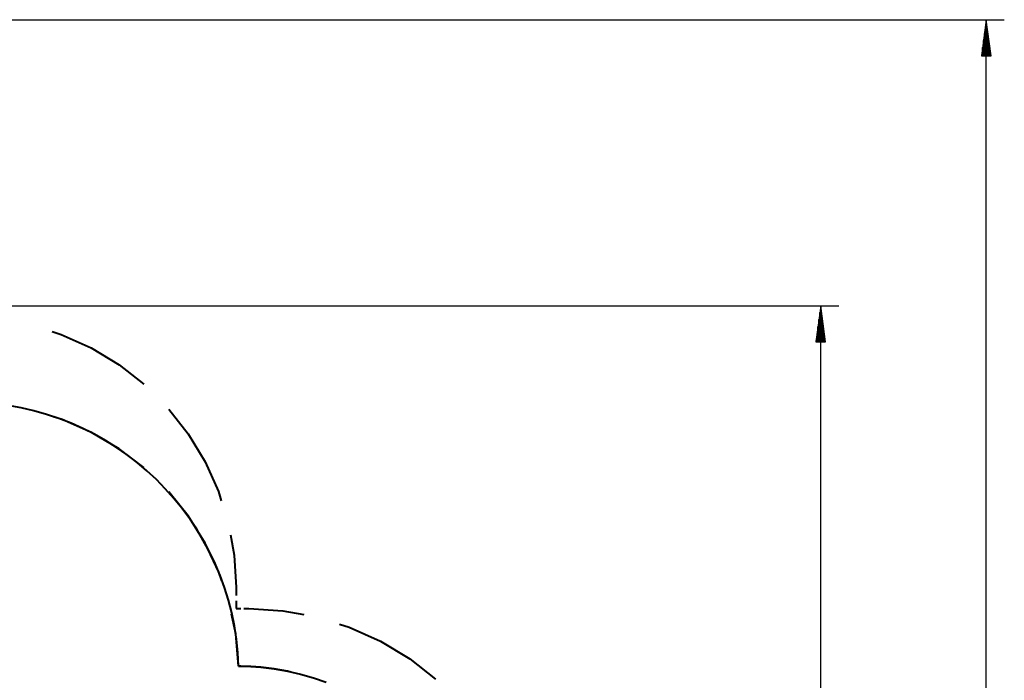
# Model space of a CAD drawing. Units: inches. Extents: x 230 to 364, y 126 to 294.
# Drawn here: x 309 to 364, y 190 to 227 of the extents above; entities that cross this region are included whole.
import ezdxf

# ---------------------------------------------------------------- set-up
doc = ezdxf.new("R2010")
doc.units = ezdxf.units.IN
doc.header["$MEASUREMENT"] = 0
doc.layers.add('Ebene 1', color=7, linetype='Continuous')

# ---------------------------------------------------------------- blocks, each defined once
blk = doc.blocks.new('block 2')
at = {"layer": 'Ebene 1', "color": 179, "lineweight": 25, "true_color": 0x1a171b}
for points in [[(267.047, 226.852), (363.615, 226.852)], [(362.615, 226.852), (362.352, 224.852)], [(362.564, 224.852), (362.564, 226.466)], [(362.615, 144.604), (362.615, 226.852)], [(362.878, 224.852), (362.615, 226.852)], [(362.615, 224.852), (362.615, 226.852)], [(362.615, 224.852), (362.615, 226.852)], [(362.666, 224.852), (362.666, 226.466)], [(362.514, 224.852), (362.514, 226.08)], [(362.717, 224.852), (362.717, 226.08)], [(362.412, 224.852), (362.412, 225.308)], [(362.463, 224.852), (362.463, 225.694)], [(362.768, 224.852), (362.768, 225.694)], [(362.819, 224.852), (362.819, 225.308)], [(362.352, 224.852), (362.878, 224.852)], [(362.361, 224.852), (362.361, 224.923)], [(362.361, 224.852), (362.361, 224.923)], [(362.869, 224.852), (362.869, 224.923)], [(362.869, 224.852), (362.869, 224.923)], [(266.621, 211.008), (354.444, 211.008)], [(353.444, 211.008), (353.181, 209.008)], [(353.393, 209.008), (353.393, 210.623)], [(353.444, 151.851), (353.444, 211.008)], [(353.707, 209.008), (353.444, 211.008)], [(353.444, 209.008), (353.444, 211.008)], [(353.444, 209.008), (353.444, 211.008)], [(353.494, 209.008), (353.494, 210.623)], [(353.342, 209.008), (353.342, 210.237)], [(353.545, 209.008), (353.545, 210.237)], [(353.24, 209.008), (353.24, 209.465)], [(353.291, 209.008), (353.291, 209.851)], [(353.596, 209.008), (353.596, 209.851)], [(353.647, 209.008), (353.647, 209.465)], [(353.181, 209.008), (353.707, 209.008)], [(353.189, 209.008), (353.189, 209.079)], [(353.189, 209.008), (353.189, 209.079)], [(353.698, 209.008), (353.698, 209.079)], [(353.698, 209.008), (353.698, 209.079)]]:
    blk.add_lwpolyline(points, dxfattribs=at)
at = {"layer": 'Ebene 1', "color": 179, "lineweight": 40, "true_color": 0x1a171b}
for points in [[(310.871, 209.569), (311.376, 209.412), (313.028, 208.668), (314.578, 207.731), (315.944, 206.661)], [(317.331, 205.274), (318.402, 203.907), (319.338, 202.357), (320.082, 200.705), (320.239, 200.201)], [(315.944, 202.037), (314.589, 203.073), (313.057, 203.98), (311.428, 204.699), (310.932, 204.85)], [(320.273, 195.758), (320.108, 196.25), (319.346, 197.859), (318.398, 199.366), (317.325, 200.692)], [(320.743, 198.308), (320.948, 197.195), (321.057, 195.387)], [(321.057, 195.387), (321.057, 194.951)], [(321.057, 194.66), (321.057, 194.225)], [(321.057, 194.225), (321.319, 194.225)], [(321.494, 194.225), (321.757, 194.225)], [(321.757, 194.225), (323.649, 194.11), (324.815, 193.897)], [(321.191, 191.046), (321.037, 192.82), (320.811, 193.909)], [(326.796, 193.369), (327.324, 193.204), (329.053, 192.426), (330.675, 191.445), (332.105, 190.325)], [(324.097, 190.712), (323.904, 190.756), (323.171, 190.883), (322.433, 190.975), (321.877, 191.02), (321.319, 191.044), (321.255, 191.045), (321.191, 191.046)], [(321.191, 191.046), (321.255, 191.045), (321.319, 191.044), (321.877, 191.02), (322.433, 190.975), (323.171, 190.883), (323.904, 190.756), (324.63, 190.592), (325.347, 190.393), (326.052, 190.158)]]:
    blk.add_lwpolyline(points, dxfattribs=at)
blk.add_open_spline([(321.191, 191.046), (320.973, 199.119), (314.272, 205.64), (306.197, 205.64)], degree=3, dxfattribs=at)

msp = doc.modelspace()

# ---------------------------------------------------------------- block references
at = {"layer": 'Ebene 1'}
msp.add_blockref('block 2', (0, 0), dxfattribs=at)

doc.saveas('drawing.dxf')
